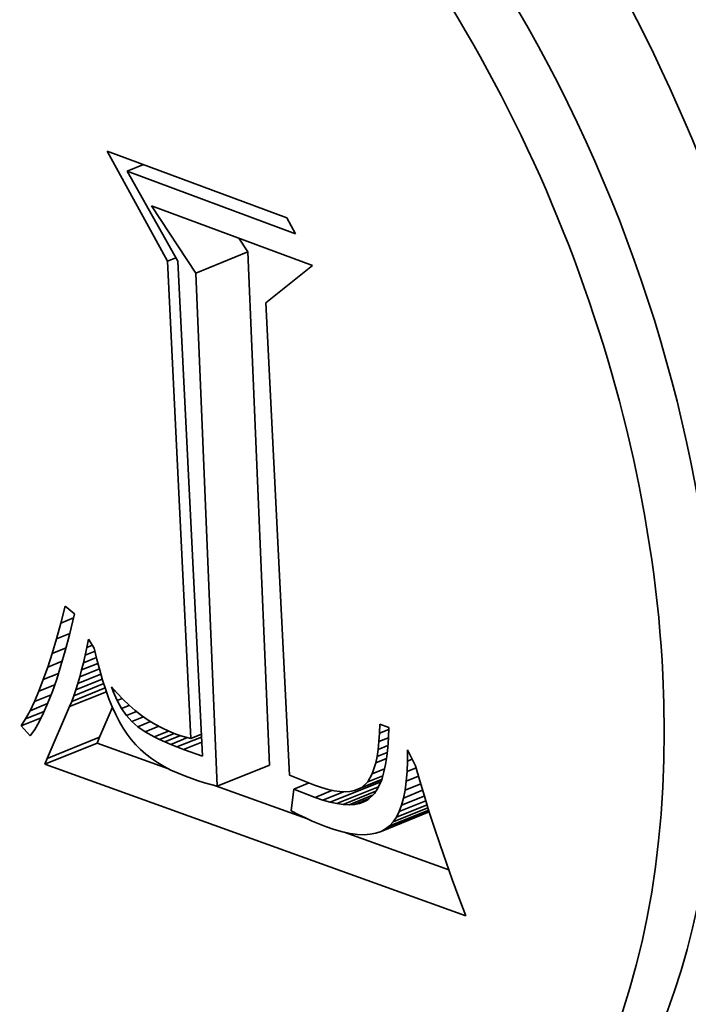
# Model space of a CAD drawing. Extents: x 0 to 10.8, y 0 to 8.3.
# Drawn here: x 8.1 to 8.1, y 7.4 to 7.4 of the extents above; entities that cross this region are included whole.
import ezdxf

# ---------------------------------------------------------------- set-up
doc = ezdxf.new("R2010")
doc.units = 0
doc.header["$MEASUREMENT"] = 0
doc.layers.get('0').update_dxf_attribs({"lineweight": 13})

msp = doc.modelspace()

# ---------------------------------------------------------------- linework, layer by layer
at = {"color": 7, "lineweight": 35, "ltscale": 9.87601e-05}
msp.add_line((8.119348, 7.43074), (8.117449, 7.434204), dxfattribs=at)
at = {"color": 7, "lineweight": 35, "ltscale": 0.000150754}
msp.add_line((8.117449, 7.434204), (8.123101, 7.432102), dxfattribs=at)
at = {"color": 7, "lineweight": 35, "ltscale": 1.37763e-05}
msp.add_line((8.118078, 7.433574), (8.118589, 7.43378), dxfattribs=at)
at = {"color": 7, "lineweight": 35, "ltscale": 0.000141315}
msp.add_line((8.123376, 7.431604), (8.118078, 7.433574), dxfattribs=at)
at = {"color": 7, "lineweight": 35, "ltscale": 8.14074e-05}
msp.add_line((8.118078, 7.433574), (8.119673, 7.430736), dxfattribs=at)
at = {"color": 7, "lineweight": 35, "ltscale": 6.32145e-05}
msp.add_line((8.120235, 7.430366), (8.118848, 7.43248), dxfattribs=at)
at = {"color": 7, "lineweight": 35, "ltscale": 0.000134822}
msp.add_line((8.118848, 7.43248), (8.123903, 7.430601), dxfattribs=at)
at = {"color": 7, "lineweight": 35, "ltscale": 1.42227e-05}
msp.add_line((8.123101, 7.432102), (8.123376, 7.431604), dxfattribs=at)
at = {"color": 7, "lineweight": 35, "ltscale": 1.28769e-05}
msp.add_line((8.121877, 7.431028), (8.121595, 7.431459), dxfattribs=at)
at = {"color": 7, "lineweight": 35, "ltscale": 4.42859e-05}
for p, q in [((8.120235, 7.430366), (8.121877, 7.431028)), ((8.115489, 7.414905), (8.117131, 7.415568)), ((8.115561, 7.415087), (8.117204, 7.41575)), ((8.120908, 7.414211), (8.122551, 7.414873))]:
    msp.add_line(p, q, dxfattribs=at)
at = {"color": 7, "lineweight": 35, "ltscale": 0.000404227}
for p, q in [((8.122551, 7.414873), (8.121877, 7.431028)), ((8.120908, 7.414211), (8.120235, 7.430366))]:
    msp.add_line(p, q, dxfattribs=at)
at = {"color": 7, "lineweight": 35, "ltscale": 7.11141e-06}
msp.add_line((8.119348, 7.43074), (8.119611, 7.430846), dxfattribs=at)
at = {"color": 7, "lineweight": 35, "ltscale": 0.000376155}
msp.add_line((8.120084, 7.415711), (8.119348, 7.43074), dxfattribs=at)
at = {"color": 7, "lineweight": 35, "ltscale": 0.000389897}
msp.add_line((8.119673, 7.430736), (8.120448, 7.415159), dxfattribs=at)
at = {"color": 7, "lineweight": 35, "ltscale": 4.68542e-05}
msp.add_line((8.123903, 7.430601), (8.122442, 7.429427), dxfattribs=at)
at = {"color": 7, "lineweight": 35, "ltscale": 0.000372305}
msp.add_line((8.122442, 7.429427), (8.123182, 7.414554), dxfattribs=at)
at = {"color": 7, "lineweight": 35, "ltscale": 1.36978e-05}
msp.add_line((8.115994, 7.419344), (8.116132, 7.419875), dxfattribs=at)
at = {"color": 7, "lineweight": 35, "ltscale": 9.51773e-06}
msp.add_line((8.116132, 7.419875), (8.116426, 7.419633), dxfattribs=at)
at = {"color": 7, "lineweight": 35, "ltscale": 1.70135e-05}
msp.add_line((8.116426, 7.419633), (8.116266, 7.418972), dxfattribs=at)
at = {"color": 7, "lineweight": 35, "ltscale": 1.2877e-05}
msp.add_line((8.115856, 7.418848), (8.115994, 7.419344), dxfattribs=at)
at = {"color": 7, "lineweight": 35, "ltscale": 1.08254e-05}
msp.add_line((8.115994, 7.419344), (8.116395, 7.419506), dxfattribs=at)
at = {"color": 7, "lineweight": 35, "ltscale": 1.13687e-05}
msp.add_line((8.115856, 7.418848), (8.116277, 7.419018), dxfattribs=at)
at = {"color": 7, "lineweight": 35, "ltscale": 1.29947e-05}
msp.add_line((8.116266, 7.418972), (8.116132, 7.418469), dxfattribs=at)
at = {"color": 7, "lineweight": 35, "ltscale": 1.20606e-05}
msp.add_line((8.115718, 7.418386), (8.115856, 7.418848), dxfattribs=at)
at = {"color": 7, "lineweight": 35, "ltscale": 6.57087e-06}
msp.add_line((8.116814, 7.418581), (8.116867, 7.418838), dxfattribs=at)
at = {"color": 7, "lineweight": 35, "ltscale": 4.57997e-06}
msp.add_line((8.116814, 7.418581), (8.116984, 7.418649), dxfattribs=at)
at = {"color": 7, "lineweight": 35, "ltscale": 8.40768e-06}
msp.add_line((8.116867, 7.418838), (8.117044, 7.418552), dxfattribs=at)
at = {"color": 7, "lineweight": 35, "ltscale": 1.1244e-05}
msp.add_line((8.115579, 7.417958), (8.115718, 7.418386), dxfattribs=at)
at = {"color": 7, "lineweight": 35, "ltscale": 1.18503e-05}
msp.add_line((8.115718, 7.418386), (8.116157, 7.418563), dxfattribs=at)
at = {"color": 7, "lineweight": 35, "ltscale": 1.21006e-05}
msp.add_line((8.116132, 7.418469), (8.115997, 7.418005), dxfattribs=at)
at = {"color": 7, "lineweight": 35, "ltscale": 6.09744e-06}
msp.add_line((8.116704, 7.418096), (8.11676, 7.418333), dxfattribs=at)
at = {"color": 7, "lineweight": 35, "ltscale": 6.33155e-06}
msp.add_line((8.11676, 7.418333), (8.116814, 7.418581), dxfattribs=at)
at = {"color": 7, "lineweight": 35, "ltscale": 8.26727e-06}
msp.add_line((8.11676, 7.418333), (8.117067, 7.418457), dxfattribs=at)
at = {"color": 7, "lineweight": 35, "ltscale": 9.11906e-06}
msp.add_line((8.117044, 7.418552), (8.117128, 7.418197), dxfattribs=at)
at = {"color": 7, "lineweight": 35, "ltscale": 1.23516e-05}
msp.add_line((8.115579, 7.417958), (8.116037, 7.418143), dxfattribs=at)
at = {"color": 7, "lineweight": 35, "ltscale": 1.12136e-05}
msp.add_line((8.115997, 7.418005), (8.115862, 7.417577), dxfattribs=at)
at = {"color": 7, "lineweight": 35, "ltscale": 5.86537e-06}
msp.add_line((8.116646, 7.417869), (8.116704, 7.418096), dxfattribs=at)
at = {"color": 7, "lineweight": 35, "ltscale": 1.38325e-05}
msp.add_line((8.116646, 7.417869), (8.117159, 7.418076), dxfattribs=at)
at = {"color": 7, "lineweight": 35, "ltscale": 1.10201e-05}
msp.add_line((8.116704, 7.418096), (8.117113, 7.418261), dxfattribs=at)
at = {"color": 7, "lineweight": 35, "ltscale": 8.69277e-06}
msp.add_line((8.117128, 7.418197), (8.117215, 7.417861), dxfattribs=at)
at = {"color": 7, "lineweight": 35, "ltscale": 1.04389e-05}
msp.add_line((8.115441, 7.417564), (8.115579, 7.417958), dxfattribs=at)
at = {"color": 7, "lineweight": 35, "ltscale": 1.28902e-05}
msp.add_line((8.115441, 7.417564), (8.115919, 7.417757), dxfattribs=at)
at = {"color": 7, "lineweight": 35, "ltscale": 1.95503e-05}
msp.add_line((8.116526, 7.417444), (8.117251, 7.417736), dxfattribs=at)
at = {"color": 7, "lineweight": 35, "ltscale": 1.66605e-05}
msp.add_line((8.116587, 7.417651), (8.117205, 7.417901), dxfattribs=at)
at = {"color": 7, "lineweight": 35, "ltscale": 5.63497e-06}
msp.add_line((8.116587, 7.417651), (8.116646, 7.417869), dxfattribs=at)
at = {"color": 7, "lineweight": 35, "ltscale": 8.26248e-06}
msp.add_line((8.117215, 7.417861), (8.117307, 7.417543), dxfattribs=at)
at = {"color": 7, "lineweight": 35, "ltscale": 9.64173e-06}
msp.add_line((8.115302, 7.417204), (8.115441, 7.417564), dxfattribs=at)
at = {"color": 7, "lineweight": 35, "ltscale": 1.34807e-05}
msp.add_line((8.115302, 7.417204), (8.115802, 7.417406), dxfattribs=at)
at = {"color": 7, "lineweight": 35, "ltscale": 1.03393e-05}
msp.add_line((8.115862, 7.417577), (8.115725, 7.417187), dxfattribs=at)
at = {"color": 7, "lineweight": 35, "ltscale": 2.53742e-05}
msp.add_line((8.1164, 7.417059), (8.117341, 7.417439), dxfattribs=at)
at = {"color": 7, "lineweight": 35, "ltscale": 2.24346e-05}
msp.add_line((8.116464, 7.417246), (8.117296, 7.417582), dxfattribs=at)
at = {"color": 7, "lineweight": 35, "ltscale": 5.17514e-06}
msp.add_line((8.116464, 7.417246), (8.116526, 7.417444), dxfattribs=at)
at = {"color": 7, "lineweight": 35, "ltscale": 5.40643e-06}
msp.add_line((8.116526, 7.417444), (8.116587, 7.417651), dxfattribs=at)
at = {"color": 7, "lineweight": 35, "ltscale": 7.84381e-06}
msp.add_line((8.117307, 7.417543), (8.117404, 7.417245), dxfattribs=at)
at = {"color": 7, "lineweight": 35, "ltscale": 8.85472e-06}
msp.add_line((8.115163, 7.416878), (8.115302, 7.417204), dxfattribs=at)
at = {"color": 7, "lineweight": 35, "ltscale": 1.41555e-05}
msp.add_line((8.115163, 7.416878), (8.115688, 7.41709), dxfattribs=at)
at = {"color": 7, "lineweight": 35, "ltscale": 9.46569e-06}
msp.add_line((8.115725, 7.417187), (8.115588, 7.416834), dxfattribs=at)
at = {"color": 7, "lineweight": 35, "ltscale": 3.12543e-05}
msp.add_line((8.116267, 7.416714), (8.117427, 7.417181), dxfattribs=at)
at = {"color": 7, "lineweight": 35, "ltscale": 2.8305e-05}
msp.add_line((8.116334, 7.416881), (8.117384, 7.417305), dxfattribs=at)
at = {"color": 7, "lineweight": 35, "ltscale": 4.95106e-06}
msp.add_line((8.1164, 7.417059), (8.116464, 7.417246), dxfattribs=at)
at = {"color": 7, "lineweight": 35, "ltscale": 7.42563e-06}
msp.add_line((8.117404, 7.417245), (8.117505, 7.416965), dxfattribs=at)
at = {"color": 7, "lineweight": 35, "ltscale": 4.06131e-06}
msp.add_line((8.11764, 7.417188), (8.117582, 7.41734), dxfattribs=at)
at = {"color": 7, "lineweight": 35, "ltscale": 6.85081e-06}
msp.add_line((8.117582, 7.41734), (8.117763, 7.417134), dxfattribs=at)
at = {"color": 7, "lineweight": 35, "ltscale": 1.50153e-06}
msp.add_line((8.11764, 7.417188), (8.117695, 7.41721), dxfattribs=at)
at = {"color": 7, "lineweight": 35, "ltscale": 7.69154e-06}
msp.add_line((8.117765, 7.416907), (8.11764, 7.417188), dxfattribs=at)
at = {"color": 7, "lineweight": 35, "ltscale": 6.70116e-06}
msp.add_line((8.117763, 7.417134), (8.117948, 7.41694), dxfattribs=at)
at = {"color": 7, "lineweight": 35, "ltscale": 8.07577e-06}
msp.add_line((8.115024, 7.416587), (8.115163, 7.416878), dxfattribs=at)
at = {"color": 7, "lineweight": 35, "ltscale": 1.49417e-05}
msp.add_line((8.115024, 7.416587), (8.115578, 7.416811), dxfattribs=at)
at = {"color": 7, "lineweight": 35, "ltscale": 8.61493e-06}
msp.add_line((8.115588, 7.416834), (8.11545, 7.416518), dxfattribs=at)
at = {"color": 7, "lineweight": 35, "ltscale": 4.51672e-06}
msp.add_line((8.116267, 7.416714), (8.116334, 7.416881), dxfattribs=at)
at = {"color": 7, "lineweight": 35, "ltscale": 4.72995e-06}
msp.add_line((8.116334, 7.416881), (8.1164, 7.417059), dxfattribs=at)
at = {"color": 7, "lineweight": 35, "ltscale": 7.02943e-06}
msp.add_line((8.117505, 7.416965), (8.11761, 7.416705), dxfattribs=at)
at = {"color": 7, "lineweight": 35, "ltscale": 4.16303e-06}
msp.add_line((8.117765, 7.416907), (8.11792, 7.416969), dxfattribs=at)
at = {"color": 7, "lineweight": 35, "ltscale": 7.1712e-06}
msp.add_line((8.117905, 7.416657), (8.117765, 7.416907), dxfattribs=at)
at = {"color": 7, "lineweight": 35, "ltscale": 6.45393e-06}
msp.add_line((8.117905, 7.416657), (8.118145, 7.416753), dxfattribs=at)
at = {"color": 7, "lineweight": 35, "ltscale": 6.56232e-06}
msp.add_line((8.117948, 7.41694), (8.118138, 7.416759), dxfattribs=at)
at = {"color": 7, "lineweight": 35, "ltscale": 6.44265e-06}
msp.add_line((8.118138, 7.416759), (8.118334, 7.416591), dxfattribs=at)
at = {"color": 7, "lineweight": 35, "ltscale": 7.31884e-06}
msp.add_line((8.114885, 7.416329), (8.115024, 7.416587), dxfattribs=at)
at = {"color": 7, "lineweight": 35, "ltscale": 1.58201e-05}
msp.add_line((8.114885, 7.416329), (8.115471, 7.416566), dxfattribs=at)
at = {"color": 7, "lineweight": 35, "ltscale": 7.782e-06}
msp.add_line((8.11545, 7.416518), (8.115312, 7.416239), dxfattribs=at)
at = {"color": 7, "lineweight": 35, "ltscale": 4.4326e-05}
msp.add_line((8.115561, 7.415087), (8.116267, 7.416714), dxfattribs=at)
at = {"color": 7, "lineweight": 35, "ltscale": 2.57551e-05}
msp.add_line((8.117204, 7.41575), (8.117614, 7.416695), dxfattribs=at)
at = {"color": 7, "lineweight": 35, "ltscale": 6.63373e-06}
msp.add_line((8.11761, 7.416705), (8.117719, 7.416463), dxfattribs=at)
at = {"color": 7, "lineweight": 35, "ltscale": 6.25987e-06}
msp.add_line((8.117719, 7.416463), (8.117833, 7.41624), dxfattribs=at)
at = {"color": 7, "lineweight": 35, "ltscale": 6.72315e-06}
msp.add_line((8.11806, 7.416437), (8.117905, 7.416657), dxfattribs=at)
at = {"color": 7, "lineweight": 35, "ltscale": 8.37973e-06}
msp.add_line((8.11806, 7.416437), (8.118371, 7.416562), dxfattribs=at)
at = {"color": 7, "lineweight": 35, "ltscale": 6.33205e-06}
msp.add_line((8.118334, 7.416591), (8.118534, 7.416436), dxfattribs=at)
at = {"color": 7, "lineweight": 35, "ltscale": 1.6873e-05}
msp.add_line((8.114745, 7.416106), (8.115371, 7.416358), dxfattribs=at)
at = {"color": 7, "lineweight": 35, "ltscale": 6.58499e-06}
msp.add_line((8.114745, 7.416106), (8.114885, 7.416329), dxfattribs=at)
at = {"color": 7, "lineweight": 35, "ltscale": 6.96886e-06}
msp.add_line((8.115312, 7.416239), (8.115172, 7.415998), dxfattribs=at)
at = {"color": 7, "lineweight": 35, "ltscale": 5.8927e-06}
msp.add_line((8.117833, 7.41624), (8.117952, 7.416036), dxfattribs=at)
at = {"color": 7, "lineweight": 35, "ltscale": 6.35766e-06}
msp.add_line((8.118229, 7.416247), (8.11806, 7.416437), dxfattribs=at)
at = {"color": 7, "lineweight": 35, "ltscale": 9.83294e-06}
msp.add_line((8.118229, 7.416247), (8.118594, 7.416394), dxfattribs=at)
at = {"color": 7, "lineweight": 35, "ltscale": 6.22302e-06}
msp.add_line((8.118417, 7.416084), (8.118229, 7.416247), dxfattribs=at)
at = {"color": 7, "lineweight": 35, "ltscale": 1.07853e-05}
msp.add_line((8.118417, 7.416084), (8.118817, 7.416245), dxfattribs=at)
at = {"color": 7, "lineweight": 35, "ltscale": 6.24923e-06}
msp.add_line((8.118534, 7.416436), (8.118739, 7.416293), dxfattribs=at)
at = {"color": 7, "lineweight": 35, "ltscale": 6.17399e-06}
msp.add_line((8.118739, 7.416293), (8.118949, 7.416164), dxfattribs=at)
at = {"color": 7, "lineweight": 35, "ltscale": 6.12035e-06}
msp.add_line((8.118949, 7.416164), (8.119165, 7.416047), dxfattribs=at)
at = {"color": 7, "lineweight": 35, "ltscale": 7.19699e-06}
msp.add_line((8.126015, 7.41588), (8.126022, 7.416168), dxfattribs=at)
at = {"color": 7, "lineweight": 35, "ltscale": 7.67151e-06}
msp.add_line((8.126022, 7.416168), (8.126309, 7.416061), dxfattribs=at)
at = {"color": 7, "lineweight": 35, "ltscale": 1.05946e-05}
msp.add_line((8.115032, 7.415794), (8.114745, 7.416106), dxfattribs=at)
at = {"color": 7, "lineweight": 35, "ltscale": 6.18565e-06}
msp.add_line((8.115172, 7.415998), (8.115032, 7.415794), dxfattribs=at)
at = {"color": 7, "lineweight": 35, "ltscale": 5.55051e-06}
msp.add_line((8.117952, 7.416036), (8.118074, 7.415851), dxfattribs=at)
at = {"color": 7, "lineweight": 35, "ltscale": 5.38837e-06}
msp.add_line((8.118074, 7.415851), (8.118205, 7.41568), dxfattribs=at)
at = {"color": 7, "lineweight": 35, "ltscale": 7.05543e-06}
msp.add_line((8.11865, 7.415924), (8.118417, 7.416084), dxfattribs=at)
at = {"color": 7, "lineweight": 35, "ltscale": 1.1455e-05}
msp.add_line((8.11865, 7.415924), (8.119075, 7.416096), dxfattribs=at)
at = {"color": 7, "lineweight": 35, "ltscale": 8.09681e-06}
msp.add_line((8.118932, 7.415765), (8.11865, 7.415924), dxfattribs=at)
at = {"color": 7, "lineweight": 35, "ltscale": 1.20687e-05}
msp.add_line((8.118932, 7.415765), (8.11938, 7.415946), dxfattribs=at)
at = {"color": 7, "lineweight": 35, "ltscale": 1.25692e-05}
msp.add_line((8.119092, 7.415685), (8.119558, 7.415873), dxfattribs=at)
at = {"color": 7, "lineweight": 35, "ltscale": 6.09623e-06}
msp.add_line((8.119165, 7.416047), (8.119385, 7.415943), dxfattribs=at)
at = {"color": 7, "lineweight": 35, "ltscale": 6.07425e-06}
msp.add_line((8.119385, 7.415943), (8.11961, 7.415852), dxfattribs=at)
at = {"color": 7, "lineweight": 35, "ltscale": 4.08436e-06}
msp.add_line((8.11961, 7.415852), (8.119765, 7.415799), dxfattribs=at)
at = {"color": 7, "lineweight": 35, "ltscale": 8.88895e-06}
msp.add_line((8.120084, 7.415711), (8.120414, 7.415844), dxfattribs=at)
at = {"color": 7, "lineweight": 35, "ltscale": 6.6724e-06}
msp.add_line((8.125999, 7.415614), (8.126015, 7.41588), dxfattribs=at)
at = {"color": 7, "lineweight": 35, "ltscale": 7.87897e-06}
msp.add_line((8.126015, 7.41588), (8.126307, 7.415998), dxfattribs=at)
at = {"color": 7, "lineweight": 35, "ltscale": 8.21785e-06}
msp.add_line((8.126309, 7.416061), (8.126298, 7.415733), dxfattribs=at)
at = {"color": 7, "lineweight": 35, "ltscale": 4.90278e-06}
for p, q in [((8.117131, 7.415568), (8.117204, 7.41575)), ((8.115489, 7.414905), (8.115561, 7.415087))]:
    msp.add_line(p, q, dxfattribs=at)
at = {"color": 7, "lineweight": 35, "ltscale": 5.97973e-05}
msp.add_line((8.119381, 7.414756), (8.117131, 7.415568), dxfattribs=at)
at = {"color": 7, "lineweight": 35, "ltscale": 5.41091e-06}
msp.add_line((8.118205, 7.41568), (8.118348, 7.415517), dxfattribs=at)
at = {"color": 7, "lineweight": 35, "ltscale": 5.45825e-06}
msp.add_line((8.118348, 7.415517), (8.118502, 7.415363), dxfattribs=at)
at = {"color": 7, "lineweight": 35, "ltscale": 4.45942e-06}
msp.add_line((8.119092, 7.415685), (8.118932, 7.415765), dxfattribs=at)
at = {"color": 7, "lineweight": 35, "ltscale": 4.7282e-06}
msp.add_line((8.119263, 7.415606), (8.119092, 7.415685), dxfattribs=at)
at = {"color": 7, "lineweight": 35, "ltscale": 1.31919e-05}
msp.add_line((8.119263, 7.415606), (8.119753, 7.415803), dxfattribs=at)
at = {"color": 7, "lineweight": 35, "ltscale": 5.01112e-06}
msp.add_line((8.119447, 7.415526), (8.119263, 7.415606), dxfattribs=at)
at = {"color": 7, "lineweight": 35, "ltscale": 1.4231e-05}
msp.add_line((8.119447, 7.415526), (8.119975, 7.415739), dxfattribs=at)
at = {"color": 7, "lineweight": 35, "ltscale": 5.29473e-06}
msp.add_line((8.119643, 7.415446), (8.119447, 7.415526), dxfattribs=at)
at = {"color": 7, "lineweight": 35, "ltscale": 2.08974e-05}
msp.add_line((8.119643, 7.415446), (8.120418, 7.415759), dxfattribs=at)
at = {"color": 7, "lineweight": 35, "ltscale": 4.12109e-06}
msp.add_line((8.119765, 7.415799), (8.119923, 7.415752), dxfattribs=at)
at = {"color": 7, "lineweight": 35, "ltscale": 1.5494e-05}
msp.add_line((8.119852, 7.415366), (8.120426, 7.415598), dxfattribs=at)
at = {"color": 7, "lineweight": 35, "ltscale": 4.16408e-06}
msp.add_line((8.119923, 7.415752), (8.120084, 7.415711), dxfattribs=at)
at = {"color": 7, "lineweight": 35, "ltscale": 6.15719e-06}
msp.add_line((8.125975, 7.415369), (8.125999, 7.415614), dxfattribs=at)
at = {"color": 7, "lineweight": 35, "ltscale": 8.04508e-06}
msp.add_line((8.125999, 7.415614), (8.126298, 7.415734), dxfattribs=at)
at = {"color": 7, "lineweight": 35, "ltscale": 7.62524e-06}
msp.add_line((8.126298, 7.415733), (8.126276, 7.415428), dxfattribs=at)
at = {"color": 7, "lineweight": 35, "ltscale": 5.52918e-06}
msp.add_line((8.118502, 7.415363), (8.118669, 7.415217), dxfattribs=at)
at = {"color": 7, "lineweight": 35, "ltscale": 5.62272e-06}
msp.add_line((8.118669, 7.415217), (8.118847, 7.41508), dxfattribs=at)
at = {"color": 7, "lineweight": 35, "ltscale": 5.58109e-06}
msp.add_line((8.119852, 7.415366), (8.119643, 7.415446), dxfattribs=at)
at = {"color": 7, "lineweight": 35, "ltscale": 1.57885e-05}
msp.add_line((8.120448, 7.415159), (8.119852, 7.415366), dxfattribs=at)
at = {"color": 7, "lineweight": 35, "ltscale": 5.65309e-06}
msp.add_line((8.125941, 7.415145), (8.125975, 7.415369), dxfattribs=at)
at = {"color": 7, "lineweight": 35, "ltscale": 8.56577e-06}
msp.add_line((8.125941, 7.415145), (8.126259, 7.415273), dxfattribs=at)
at = {"color": 7, "lineweight": 35, "ltscale": 8.25072e-06}
msp.add_line((8.125975, 7.415369), (8.126281, 7.415492), dxfattribs=at)
at = {"color": 7, "lineweight": 35, "ltscale": 7.03447e-06}
msp.add_line((8.126276, 7.415428), (8.126245, 7.415149), dxfattribs=at)
at = {"color": 7, "lineweight": 35, "ltscale": 8.89467e-06}
msp.add_line((8.126897, 7.415002), (8.126898, 7.415358), dxfattribs=at)
at = {"color": 7, "lineweight": 35, "ltscale": 1.41758e-05}
msp.add_line((8.126898, 7.415358), (8.127152, 7.414851), dxfattribs=at)
at = {"color": 7, "lineweight": 35, "ltscale": 0.000351976}
msp.add_line((8.128732, 7.410128), (8.115489, 7.414905), dxfattribs=at)
at = {"color": 7, "lineweight": 35, "ltscale": 5.7416e-06}
msp.add_line((8.118847, 7.41508), (8.119037, 7.414951), dxfattribs=at)
at = {"color": 7, "lineweight": 35, "ltscale": 5.87382e-06}
msp.add_line((8.119037, 7.414951), (8.119239, 7.414831), dxfattribs=at)
at = {"color": 7, "lineweight": 35, "ltscale": 8.96289e-06}
msp.add_line((8.125789, 7.414601), (8.125899, 7.414942), dxfattribs=at)
at = {"color": 7, "lineweight": 35, "ltscale": 5.17052e-06}
msp.add_line((8.125899, 7.414942), (8.125941, 7.415145), dxfattribs=at)
at = {"color": 7, "lineweight": 35, "ltscale": 9.02342e-06}
msp.add_line((8.125899, 7.414942), (8.126234, 7.415078), dxfattribs=at)
at = {"color": 7, "lineweight": 35, "ltscale": 5.91093e-06}
msp.add_line((8.126205, 7.414893), (8.126155, 7.414662), dxfattribs=at)
at = {"color": 7, "lineweight": 35, "ltscale": 6.46426e-06}
msp.add_line((8.126245, 7.415149), (8.126205, 7.414893), dxfattribs=at)
at = {"color": 7, "lineweight": 35, "ltscale": 8.25675e-06}
msp.add_line((8.126884, 7.414672), (8.126897, 7.415002), dxfattribs=at)
at = {"color": 7, "lineweight": 35, "ltscale": 4.01699e-06}
msp.add_line((8.126897, 7.415002), (8.127046, 7.415062), dxfattribs=at)
at = {"color": 7, "lineweight": 35, "ltscale": 6.02934e-06}
msp.add_line((8.119239, 7.414831), (8.119453, 7.414719), dxfattribs=at)
at = {"color": 7, "lineweight": 35, "ltscale": 6.20343e-06}
msp.add_line((8.119453, 7.414719), (8.119678, 7.414616), dxfattribs=at)
at = {"color": 7, "lineweight": 35, "ltscale": 6.38868e-06}
msp.add_line((8.119678, 7.414616), (8.119915, 7.414521), dxfattribs=at)
at = {"color": 7, "lineweight": 35, "ltscale": 7.35655e-06}
msp.add_line((8.125644, 7.414345), (8.125789, 7.414601), dxfattribs=at)
at = {"color": 7, "lineweight": 35, "ltscale": 1.04168e-05}
msp.add_line((8.125789, 7.414601), (8.126176, 7.414757), dxfattribs=at)
at = {"color": 7, "lineweight": 35, "ltscale": 5.37449e-06}
msp.add_line((8.126155, 7.414662), (8.126095, 7.414456), dxfattribs=at)
at = {"color": 7, "lineweight": 35, "ltscale": 7.62855e-06}
msp.add_line((8.126858, 7.414368), (8.126884, 7.414672), dxfattribs=at)
at = {"color": 7, "lineweight": 35, "ltscale": 7.70803e-06}
msp.add_line((8.126884, 7.414672), (8.12717, 7.414787), dxfattribs=at)
at = {"color": 7, "lineweight": 35, "ltscale": 1.22309e-05}
msp.add_line((8.127152, 7.414851), (8.127284, 7.41438), dxfattribs=at)
at = {"color": 7, "lineweight": 35, "ltscale": 5.28647e-06}
msp.add_line((8.119915, 7.414521), (8.120114, 7.414449), dxfattribs=at)
at = {"color": 7, "lineweight": 35, "ltscale": 5.24171e-06}
msp.add_line((8.120114, 7.414449), (8.120313, 7.414383), dxfattribs=at)
at = {"color": 7, "lineweight": 35, "ltscale": 5.20111e-06}
msp.add_line((8.120313, 7.414383), (8.120512, 7.41432), dxfattribs=at)
at = {"color": 7, "lineweight": 35, "ltscale": 5.15933e-06}
msp.add_line((8.120512, 7.41432), (8.12071, 7.414263), dxfattribs=at)
at = {"color": 7, "lineweight": 35, "ltscale": 2.10966e-05}
msp.add_line((8.123182, 7.414554), (8.123968, 7.414247), dxfattribs=at)
at = {"color": 7, "lineweight": 35, "ltscale": 1.28607e-05}
msp.add_line((8.123323, 7.41412), (8.1238, 7.414312), dxfattribs=at)
at = {"color": 7, "lineweight": 35, "ltscale": 4.29821e-05}
msp.add_line((8.124462, 7.413708), (8.126056, 7.414352), dxfattribs=at)
at = {"color": 7, "lineweight": 35, "ltscale": 2.30373e-05}
msp.add_line((8.125225, 7.41407), (8.12608, 7.414415), dxfattribs=at)
at = {"color": 7, "lineweight": 35, "ltscale": 1.67822e-05}
msp.add_line((8.125461, 7.414173), (8.126083, 7.414424), dxfattribs=at)
at = {"color": 7, "lineweight": 35, "ltscale": 6.28922e-06}
msp.add_line((8.125461, 7.414173), (8.125644, 7.414345), dxfattribs=at)
at = {"color": 7, "lineweight": 35, "ltscale": 1.28101e-05}
msp.add_line((8.125644, 7.414345), (8.126119, 7.414537), dxfattribs=at)
at = {"color": 7, "lineweight": 35, "ltscale": 4.41158e-06}
msp.add_line((8.126026, 7.414274), (8.125947, 7.414116), dxfattribs=at)
at = {"color": 7, "lineweight": 35, "ltscale": 4.86835e-06}
msp.add_line((8.126095, 7.414456), (8.126026, 7.414274), dxfattribs=at)
at = {"color": 7, "lineweight": 35, "ltscale": 2.02038e-06}
msp.add_line((8.126104, 7.414371), (8.126027, 7.414393), dxfattribs=at)
at = {"color": 7, "lineweight": 35, "ltscale": 7.02167e-06}
msp.add_line((8.12682, 7.41409), (8.126858, 7.414368), dxfattribs=at)
at = {"color": 7, "lineweight": 35, "ltscale": 1.32308e-05}
msp.add_line((8.12682, 7.41409), (8.127311, 7.414288), dxfattribs=at)
at = {"color": 7, "lineweight": 35, "ltscale": 1.03897e-05}
msp.add_line((8.126858, 7.414368), (8.127244, 7.414524), dxfattribs=at)
at = {"color": 7, "lineweight": 35, "ltscale": 1.2631e-05}
msp.add_line((8.127284, 7.41438), (8.127427, 7.413895), dxfattribs=at)
at = {"color": 7, "lineweight": 35, "ltscale": 5.12181e-06}
msp.add_line((8.12071, 7.414263), (8.120908, 7.414211), dxfattribs=at)
at = {"color": 7, "lineweight": 35, "ltscale": 7.6904e-05}
msp.add_line((8.123748, 7.413181), (8.120854, 7.414225), dxfattribs=at)
at = {"color": 7, "lineweight": 35, "ltscale": 1.73119e-05}
msp.add_line((8.123323, 7.41412), (8.123238, 7.413433), dxfattribs=at)
at = {"color": 7, "lineweight": 35, "ltscale": 1.78505e-05}
msp.add_line((8.123987, 7.413858), (8.123323, 7.41412), dxfattribs=at)
at = {"color": 7, "lineweight": 35, "ltscale": 5.84022e-06}
msp.add_line((8.123968, 7.414247), (8.124189, 7.414171), dxfattribs=at)
at = {"color": 7, "lineweight": 35, "ltscale": 1.48451e-05}
msp.add_line((8.123987, 7.413858), (8.124538, 7.41408), dxfattribs=at)
at = {"color": 7, "lineweight": 35, "ltscale": 5.38995e-06}
msp.add_line((8.124189, 7.414171), (8.124396, 7.414111), dxfattribs=at)
at = {"color": 7, "lineweight": 35, "ltscale": 1.76584e-05}
msp.add_line((8.124232, 7.413774), (8.124887, 7.414038), dxfattribs=at)
at = {"color": 7, "lineweight": 35, "ltscale": 4.95045e-06}
msp.add_line((8.124396, 7.414111), (8.124589, 7.414069), dxfattribs=at)
at = {"color": 7, "lineweight": 35, "ltscale": 4.53515e-06}
msp.add_line((8.124589, 7.414069), (8.124769, 7.414044), dxfattribs=at)
at = {"color": 7, "lineweight": 35, "ltscale": 3.52731e-05}
msp.add_line((8.124676, 7.413662), (8.125985, 7.41419), dxfattribs=at)
at = {"color": 7, "lineweight": 35, "ltscale": 4.15183e-06}
msp.add_line((8.124769, 7.414044), (8.124935, 7.414036), dxfattribs=at)
at = {"color": 7, "lineweight": 35, "ltscale": 2.77102e-05}
msp.add_line((8.124876, 7.413635), (8.125904, 7.41405), dxfattribs=at)
at = {"color": 7, "lineweight": 35, "ltscale": 3.81211e-06}
msp.add_line((8.124935, 7.414036), (8.125087, 7.414044), dxfattribs=at)
at = {"color": 7, "lineweight": 35, "ltscale": 3.51648e-06}
msp.add_line((8.125087, 7.414044), (8.125225, 7.41407), dxfattribs=at)
at = {"color": 7, "lineweight": 35, "ltscale": 6.42265e-06}
msp.add_line((8.125225, 7.41407), (8.125461, 7.414173), dxfattribs=at)
at = {"color": 7, "lineweight": 35, "ltscale": 7.15193e-06}
msp.add_line((8.125859, 7.413982), (8.125651, 7.413786), dxfattribs=at)
at = {"color": 7, "lineweight": 35, "ltscale": 3.99914e-06}
msp.add_line((8.125947, 7.414116), (8.125859, 7.413982), dxfattribs=at)
at = {"color": 7, "lineweight": 35, "ltscale": 6.43209e-06}
msp.add_line((8.12677, 7.413837), (8.12682, 7.41409), dxfattribs=at)
at = {"color": 7, "lineweight": 35, "ltscale": 1.62387e-05}
msp.add_line((8.12677, 7.413837), (8.127372, 7.41408), dxfattribs=at)
at = {"color": 7, "lineweight": 35, "ltscale": 6.46842e-06}
msp.add_line((8.124232, 7.413774), (8.123987, 7.413858), dxfattribs=at)
at = {"color": 7, "lineweight": 35, "ltscale": 5.9736e-06}
msp.add_line((8.124462, 7.413708), (8.124232, 7.413774), dxfattribs=at)
at = {"color": 7, "lineweight": 35, "ltscale": 5.49046e-06}
msp.add_line((8.124676, 7.413662), (8.124462, 7.413708), dxfattribs=at)
at = {"color": 7, "lineweight": 35, "ltscale": 5.04432e-06}
msp.add_line((8.124876, 7.413635), (8.124676, 7.413662), dxfattribs=at)
at = {"color": 7, "lineweight": 35, "ltscale": 1.98757e-05}
msp.add_line((8.125061, 7.413627), (8.125798, 7.413925), dxfattribs=at)
at = {"color": 7, "lineweight": 35, "ltscale": 1.24285e-05}
msp.add_line((8.125231, 7.413638), (8.125692, 7.413824), dxfattribs=at)
at = {"color": 7, "lineweight": 35, "ltscale": 3.94578e-06}
msp.add_line((8.125386, 7.413669), (8.125231, 7.413638), dxfattribs=at)
at = {"color": 7, "lineweight": 35, "ltscale": 5.1749e-06}
msp.add_line((8.125386, 7.413669), (8.125578, 7.413746), dxfattribs=at)
at = {"color": 7, "lineweight": 35, "ltscale": 3.7132e-06}
msp.add_line((8.125526, 7.413718), (8.125386, 7.413669), dxfattribs=at)
at = {"color": 7, "lineweight": 35, "ltscale": 3.5592e-06}
msp.add_line((8.125651, 7.413786), (8.125526, 7.413718), dxfattribs=at)
at = {"color": 7, "lineweight": 35, "ltscale": 2.26393e-05}
msp.add_line((8.126632, 7.41341), (8.127472, 7.413749), dxfattribs=at)
at = {"color": 7, "lineweight": 35, "ltscale": 1.9358e-05}
msp.add_line((8.126707, 7.413611), (8.127425, 7.413901), dxfattribs=at)
at = {"color": 7, "lineweight": 35, "ltscale": 5.8721e-06}
msp.add_line((8.126707, 7.413611), (8.12677, 7.413837), dxfattribs=at)
at = {"color": 7, "lineweight": 35, "ltscale": 1.30284e-05}
msp.add_line((8.127427, 7.413895), (8.127581, 7.413397), dxfattribs=at)
at = {"color": 7, "lineweight": 35, "ltscale": 6.32059e-06}
msp.add_line((8.123238, 7.413433), (8.123462, 7.413317), dxfattribs=at)
at = {"color": 7, "lineweight": 35, "ltscale": 4.62883e-06}
msp.add_line((8.125061, 7.413627), (8.124876, 7.413635), dxfattribs=at)
at = {"color": 7, "lineweight": 35, "ltscale": 4.25613e-06}
msp.add_line((8.125231, 7.413638), (8.125061, 7.413627), dxfattribs=at)
at = {"color": 7, "lineweight": 35, "ltscale": 4.09011e-05}
msp.add_line((8.126063, 7.412787), (8.12758, 7.413399), dxfattribs=at)
at = {"color": 7, "lineweight": 35, "ltscale": 3.68899e-05}
msp.add_line((8.126207, 7.412864), (8.127575, 7.413416), dxfattribs=at)
at = {"color": 7, "lineweight": 35, "ltscale": 3.31194e-05}
msp.add_line((8.126333, 7.412964), (8.127562, 7.413459), dxfattribs=at)
at = {"color": 7, "lineweight": 35, "ltscale": 2.95213e-05}
msp.add_line((8.126445, 7.413087), (8.12754, 7.413528), dxfattribs=at)
at = {"color": 7, "lineweight": 35, "ltscale": 2.60268e-05}
msp.add_line((8.126545, 7.413236), (8.127511, 7.413625), dxfattribs=at)
at = {"color": 7, "lineweight": 35, "ltscale": 4.88227e-06}
msp.add_line((8.126545, 7.413236), (8.126632, 7.41341), dxfattribs=at)
at = {"color": 7, "lineweight": 35, "ltscale": 5.35932e-06}
msp.add_line((8.126632, 7.41341), (8.126707, 7.413611), dxfattribs=at)
at = {"color": 7, "lineweight": 35, "ltscale": 1.34303e-05}
msp.add_line((8.127581, 7.413397), (8.127746, 7.412886), dxfattribs=at)
at = {"color": 7, "lineweight": 35, "ltscale": 6.11769e-06}
msp.add_line((8.123462, 7.413317), (8.123683, 7.413211), dxfattribs=at)
at = {"color": 7, "lineweight": 35, "ltscale": 5.9167e-06}
msp.add_line((8.123683, 7.413211), (8.123898, 7.413113), dxfattribs=at)
at = {"color": 7, "lineweight": 35, "ltscale": 5.71719e-06}
msp.add_line((8.123898, 7.413113), (8.124109, 7.413024), dxfattribs=at)
at = {"color": 7, "lineweight": 35, "ltscale": 4.16268e-06}
msp.add_line((8.126333, 7.412964), (8.126445, 7.413087), dxfattribs=at)
at = {"color": 7, "lineweight": 35, "ltscale": 4.4807e-06}
msp.add_line((8.126445, 7.413087), (8.126545, 7.413236), dxfattribs=at)
at = {"color": 7, "lineweight": 35, "ltscale": 5.52208e-06}
msp.add_line((8.124109, 7.413024), (8.124315, 7.412944), dxfattribs=at)
at = {"color": 7, "lineweight": 35, "ltscale": 7.32181e-06}
msp.add_line((8.124315, 7.412944), (8.124592, 7.412849), dxfattribs=at)
at = {"color": 7, "lineweight": 35, "ltscale": 6.76603e-06}
msp.add_line((8.124592, 7.412849), (8.124852, 7.412775), dxfattribs=at)
at = {"color": 7, "lineweight": 35, "ltscale": 6.22354e-06}
msp.add_line((8.124852, 7.412775), (8.125096, 7.412723), dxfattribs=at)
at = {"color": 7, "lineweight": 35, "ltscale": 8.74431e-05}
msp.add_line((8.128196, 7.411576), (8.124906, 7.412763), dxfattribs=at)
at = {"color": 7, "lineweight": 35, "ltscale": 5.72744e-06}
msp.add_line((8.125096, 7.412723), (8.125323, 7.412692), dxfattribs=at)
at = {"color": 7, "lineweight": 35, "ltscale": 4.50056e-06}
msp.add_line((8.125726, 7.412696), (8.125903, 7.412731), dxfattribs=at)
at = {"color": 7, "lineweight": 35, "ltscale": 4.24107e-06}
msp.add_line((8.125903, 7.412731), (8.126063, 7.412787), dxfattribs=at)
at = {"color": 7, "lineweight": 35, "ltscale": 4.07515e-06}
msp.add_line((8.126063, 7.412787), (8.126207, 7.412864), dxfattribs=at)
at = {"color": 7, "lineweight": 35, "ltscale": 4.02212e-06}
msp.add_line((8.126207, 7.412864), (8.126333, 7.412964), dxfattribs=at)
at = {"color": 7, "lineweight": 35, "ltscale": 1.3834e-05}
msp.add_line((8.127746, 7.412886), (8.127921, 7.412361), dxfattribs=at)
at = {"color": 7, "lineweight": 35, "ltscale": 5.25921e-06}
msp.add_line((8.125323, 7.412692), (8.125533, 7.412683), dxfattribs=at)
at = {"color": 7, "lineweight": 35, "ltscale": 4.84654e-06}
msp.add_line((8.125533, 7.412683), (8.125726, 7.412696), dxfattribs=at)
at = {"color": 7, "lineweight": 35, "ltscale": 1.42444e-05}
msp.add_line((8.127921, 7.412361), (8.128108, 7.411823), dxfattribs=at)
at = {"color": 7, "lineweight": 35, "ltscale": 1.46513e-05}
msp.add_line((8.128108, 7.411823), (8.128305, 7.411271), dxfattribs=at)
at = {"color": 7, "lineweight": 35, "ltscale": 1.50569e-05}
msp.add_line((8.128305, 7.411271), (8.128513, 7.410706), dxfattribs=at)
at = {"color": 7, "lineweight": 35, "ltscale": 1.54615e-05}
msp.add_line((8.128513, 7.410706), (8.128732, 7.410128), dxfattribs=at)
at = {"color": 7, "lineweight": 35, "ltscale": 0.03937}
for centre, major_axis, start_param, end_param in [((8.508977, 5.680801), (0.855806, -2.12138), 1.998424, 3.141619), ((8.207799, 5.5593), (0.855806, -2.12138), 1.998424, 3.141619), ((8.207799, 5.5593), (0.855806, -2.12138), 3.141619, 6.283211), ((8.114987, 7.425136), (0.013889, -0.034429), 1.058528, 3.141527), ((8.114987, 7.425136), (0.013889, -0.034429), 3.141527, 6.28312), ((8.114987, 7.425136), (0.010943, -0.027126), 1.058528, 3.141527), ((8.114987, 7.425136), (0.010943, -0.027126), 3.141527, 6.28312), ((8.11663, 7.425798), (-0.010943, 0.027126), 4.211222, 4.946782), ((8.114987, 7.425136), (0.010943, -0.027126), 6.28312, 7.341713), ((8.11663, 7.425798), (-0.010943, 0.027126), 3.141527, 4.097286), ((8.114987, 7.425136), (0.013889, -0.034429), 6.28312, 7.341713)]:
    msp.add_ellipse(centre, major_axis=major_axis, ratio=0.616564, start_param=start_param, end_param=end_param, dxfattribs=at)

doc.saveas('drawing.dxf')
